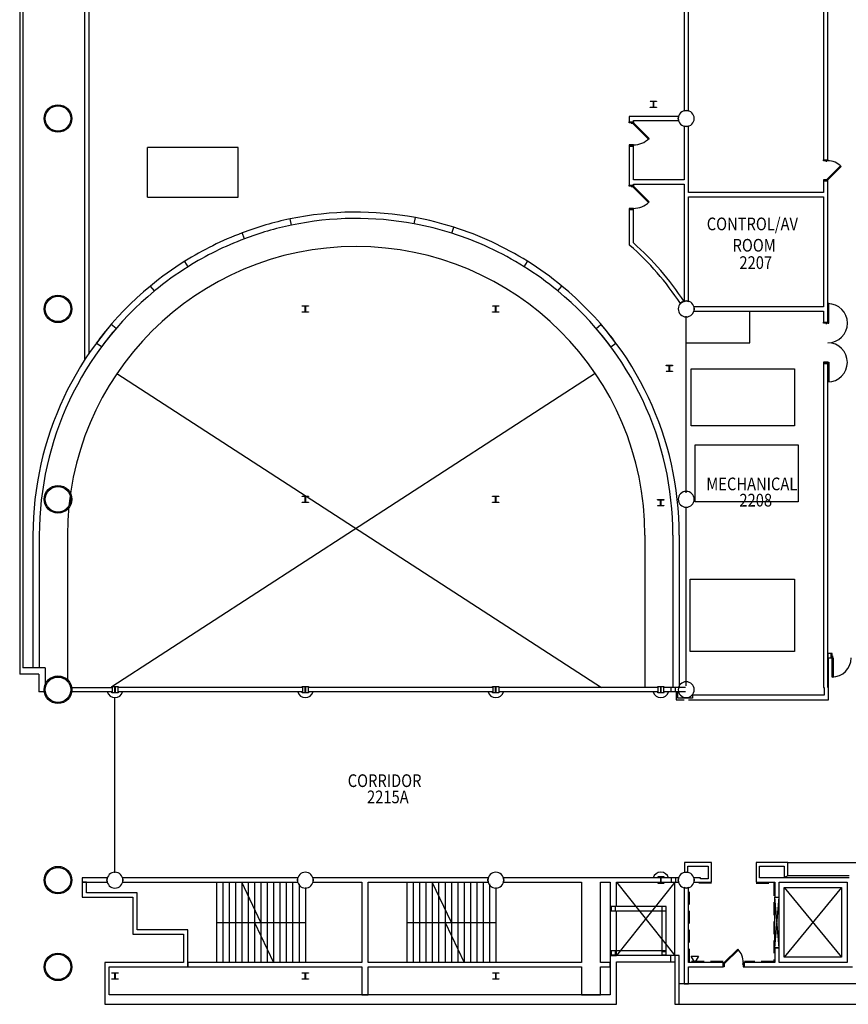
# Model space of a CAD drawing. Extents: x -2666 to 4696, y -1255 to 4206.
# Drawn here: x -2157 to -590, y -856 to 1005 of the extents above; entities that cross this region are included whole.
import ezdxf

# ---------------------------------------------------------------- set-up
doc = ezdxf.new("R2010")
doc.units = 0
doc.header["$LTSCALE"] = 192
doc.header["$MEASUREMENT"] = 0
doc.linetypes.add('HIDDEN2', pattern=[0.1875, 0.125, -0.0625])
for name, color, linetype in [('30-A-COL', 250, 'Continuous'), ('A-DOOR', 150, 'Continuous'), ('A-DOOR-EXTG-SCR', 250, 'Continuous'), ('A-EQPM', 2, 'Continuous'), ('A-EQPM-HP-EXST', 250, 'Continuous'), ('A-FLOR-CASE', 2, 'Continuous'), ('A-FLOR-EVTR-EXTG-SCR', 250, 'Continuous'), ('A-FLOR-STRS-EXTG-SCR', 250, 'Continuous'), ('A-WALL', 40, 'Continuous'), ('A-WALL-EXTG-SCR', 250, 'Continuous'), ('A-WALL-EXTR-SCR', 1, 'Continuous'), ('A-WALL-OPEN-EXTG-SCR', 250, 'Continuous'), ('S-COLS-EXTG', 102, 'Continuous')]:
    doc.layers.add(name, color=color, linetype=linetype)
doc.styles.add('TXT', font='txt_____.ttf')

# ---------------------------------------------------------------- blocks, each defined once
blk = doc.blocks.new('*U18')
at = {"style": 'TXT', "width": 0.85}
blk.add_text('2215A', height=24, dxfattribs=at).set_placement((-5156.1, 935.5))
blk = doc.blocks.new('*U19')
at = {"style": 'TXT', "width": 0.85}
blk.add_text('CORRIDOR', height=24, dxfattribs=at).set_placement((-5192.6, 966.2))
blk = doc.blocks.new('*U25')
at = {"style": 'TXT', "width": 0.85}
blk.add_text('MECHANICAL', height=24, dxfattribs=at).set_placement((-4514.7, 1527.3))
blk = doc.blocks.new('*U26')
at = {"style": 'TXT', "width": 0.85}
blk.add_text('2208', height=24, dxfattribs=at).set_placement((-4452.2, 1496.6))
blk = doc.blocks.new('*U27')
at = {"style": 'TXT', "width": 0.85}
for s, p in [('CONTROL/AV ', (-4513.9, 2018.9)), ('ROOM', (-4465.1, 1978.5))]:
    blk.add_text(s, height=24, dxfattribs=at).set_placement(p)
blk = doc.blocks.new('*U28')
at = {"style": 'TXT', "width": 0.85}
blk.add_text('2207', height=24, dxfattribs=at).set_placement((-4452.2, 1945.7))
blk = doc.blocks.new('A$C4DDD5EC7')
blk.add_lwpolyline([(-12, -6.9), (-12, 6.9), (0, 0), (-12, -6.9)])
blk = doc.blocks.new('CONCEN3$0$W1212')
blk.add_lwpolyline([(6, -6), (5.75, -6, -0.4142136), (5.25, -5.5), (5.25, -0.75, 0.4142136), (4.75, -0.25), (-4.75, -0.25, 0.4142136), (-5.25, -0.75), (-5.25, -5.5, -0.4142136), (-5.75, -6), (-6, -6), (-6, 6), (-5.75, 6, -0.4142136), (-5.25, 5.5), (-5.25, 0.75, 0.4142136), (-4.75, 0.25), (4.75, 0.25, 0.4142136), (5.25, 0.75), (5.25, 5.5, -0.4142136), (5.75, 6), (6, 6)], format="xyb", close=True)

msp = doc.modelspace()

# ---------------------------------------------------------------- linework, layer by layer
at = {"layer": 'A-DOOR', "color": 150, "linetype": 'Continuous'}
for points in [[(-637, 738.5), (-637, 740.5), (-629, 740.5), (-629, 738.5)], [(-632.8, 738.5), (-632.8, 737.9), (-630.8, 737.9), (-630.8, 738.5)], [(-629, 702.5), (-630.2, 703.7), (-604.8, 729.2), (-603.5, 728)], [(-637, 702.5), (-637, 700.5), (-629, 700.5), (-629, 702.5)], [(-632.8, 702.5), (-632.8, 703.1), (-630.8, 703.1), (-630.8, 702.5)], [(-628.8, 431.5), (-627, 431.5), (-626.9, 468.5), (-628.7, 468.5)], [(-637, 431.5), (-637, 433.5), (-628.8, 433.5), (-628.8, 431.5)], [(-632.5, 431.5), (-632.5, 430.9), (-630.5, 430.9), (-630.5, 431.5)], [(-637.1, 357.5), (-637.1, 355.5), (-628.9, 355.5), (-628.9, 357.5)], [(-632.6, 357.5), (-632.6, 358.1), (-630.6, 358.1), (-630.6, 357.5)], [(-628.9, 357.5), (-627.1, 357.5), (-627.2, 320.5), (-628.9, 320.5)], [(-620.8, -193.2), (-622.8, -193.2), (-622.8, -201.5), (-620.8, -201.5)], [(-620.8, -197.7), (-620.1, -197.7), (-620.1, -199.7), (-620.8, -199.7)], [(-620.8, -201.5), (-619, -201.5), (-619, -237.5), (-620.8, -237.5)], [(-824.6, -777.5), (-823.3, -778.7), (-797.9, -753.3), (-799.1, -752)], [(-824.6, -785.5), (-826.6, -785.5), (-826.6, -777.5), (-824.6, -777.5)], [(-824.6, -781.2), (-823.9, -781.2), (-823.9, -779.2), (-824.6, -779.2)], [(-788.6, -781.2), (-789.2, -781.2), (-789.2, -779.2), (-788.6, -779.2)], [(-788.6, -785.5), (-786.6, -785.5), (-786.6, -777.5), (-788.6, -777.5)]]:
    msp.add_lwpolyline(points, close=True, dxfattribs=at)
for centre, radius, start, end in [((-629, 702.5), 36, 45, 90), ((-628.8, 431.5), 37, 269.9082, 89.9082), ((-628.9, 357.5), 37, 269.9082, 89.9082), ((-620.8, -201.5), 36, 270, 360), ((-824.6, -777.5), 36, 0, 45)]:
    msp.add_arc(centre, radius, start, end, dxfattribs=at)
at = {"layer": 'A-DOOR-EXTG-SCR', "color": 250, "linetype": 'Continuous'}
for points in [[(-1004.5, 810.5), (-1004.5, 812.5), (-996.5, 812.5), (-996.5, 810.5)], [(-1000.3, 810.5), (-1000.3, 809.9), (-998.3, 809.9), (-998.3, 810.5)], [(-996.5, 810.5), (-997.7, 809.3), (-968, 779.6), (-966.8, 780.8)], [(-1004.5, 768.5), (-1004.5, 766.5), (-996.5, 766.5), (-996.5, 768.5)], [(-1000.3, 768.5), (-1000.3, 769.1), (-998.3, 769.1), (-998.3, 768.5)], [(-1004.5, 690.5), (-1004.5, 692.5), (-996.5, 692.5), (-996.5, 690.5)], [(-1000.3, 690.5), (-1000.3, 689.9), (-998.3, 689.9), (-998.3, 690.5)], [(-996.5, 690.5), (-997.7, 689.3), (-968, 659.6), (-966.8, 660.8)], [(-1004.5, 648.5), (-1004.5, 646.5), (-996.5, 646.5), (-996.5, 648.5)], [(-1000.3, 648.5), (-1000.3, 649.1), (-998.3, 649.1), (-998.3, 648.5)]]:
    msp.add_lwpolyline(points, close=True, dxfattribs=at)
for centre in [(-996.5, 810.5), (-996.5, 690.5)]:
    msp.add_arc(centre, 42, 270, 315, dxfattribs=at)
at = {"layer": 'A-EQPM'}
for points in [[(-886.9, 345.5), (-691.9, 345.5), (-691.9, 237.5), (-886.9, 237.5)], [(-879.6, 201.5), (-684.6, 201.5), (-684.6, 93.5), (-879.6, 93.5)], [(-888.9, -52.2), (-691.9, -52.2), (-691.9, -189.2), (-888.9, -189.2)]]:
    msp.add_lwpolyline(points, close=True, dxfattribs=at)
at = {"layer": 'A-FLOR-CASE'}
msp.add_line((-704.5, -588.5), (-560.5, -588.5), dxfattribs=at)
at = {"layer": 'A-FLOR-EVTR-EXTG-SCR'}
for p, q in [((-918, -625.5), (-1028.5, -764.3)), ((-1028.5, -625.5), (-918, -764.3)), ((-711.1, -635.5), (-603.1, -767.5)), ((-603.1, -635.5), (-711.1, -767.5))]:
    msp.add_line(p, q, dxfattribs=at)
msp.add_lwpolyline([(-603.1, -767.5), (-711.1, -767.5), (-711.1, -635.5), (-603.1, -635.5)], close=True, dxfattribs=at)
at = {"layer": 'A-FLOR-STRS-EXTG-SCR'}
for p, q in [((-776.5, 394.5), (-776.5, 454.5)), ((-896.5, 110.5), (-896.5, 444.5)), ((-896.5, 394.5), (-776.5, 394.5)), ((-896.5, -254.3), (-896.5, 84.5)), ((-1976.5, -607.5), (-1976.5, -275.5)), ((-1784.5, -625.5), (-1784.5, -777.5)), ((-1772.5, -625.5), (-1772.5, -777.5)), ((-1760.5, -625.5), (-1760.5, -777.5)), ((-1748.5, -625.5), (-1748.5, -777.5)), ((-1736.5, -625.5), (-1736.5, -777.5)), ((-1700.5, -701.5), (-1736.5, -625.5)), ((-1724.5, -625.5), (-1724.5, -777.5)), ((-1712.5, -625.5), (-1712.5, -777.5)), ((-1700.5, -625.5), (-1700.5, -777.5)), ((-1688.5, -625.5), (-1688.5, -777.5)), ((-1676.5, -625.5), (-1676.5, -777.5)), ((-1664.5, -625.5), (-1664.5, -777.5)), ((-1652.5, -625.5), (-1652.5, -777.5)), ((-1640.5, -625.5), (-1640.5, -777.5)), ((-1628.5, -628.7), (-1628.5, -777.5)), ((-1424.5, -625.5), (-1424.5, -777.5)), ((-1412.5, -625.5), (-1412.5, -777.5)), ((-1400.5, -625.5), (-1400.5, -777.5)), ((-1388.5, -625.5), (-1388.5, -777.5)), ((-1376.5, -625.5), (-1376.5, -777.5)), ((-1340.5, -701.5), (-1376.5, -625.5)), ((-1364.5, -625.5), (-1364.5, -777.5)), ((-1352.5, -625.5), (-1352.5, -777.5)), ((-1340.5, -625.5), (-1340.5, -777.5)), ((-1328.5, -625.5), (-1328.5, -777.5)), ((-1316.5, -625.5), (-1316.5, -777.5)), ((-1304.5, -625.5), (-1304.5, -777.5)), ((-1292.5, -625.5), (-1292.5, -777.5)), ((-1280.5, -625.5), (-1280.5, -777.5)), ((-1268.5, -628.7), (-1268.5, -777.5)), ((-1616.5, -635.5), (-1616.5, -777.5)), ((-1256.5, -635.5), (-1256.5, -777.5)), ((-1784.5, -701.5), (-1616.5, -701.5)), ((-1712.5, -701.5), (-1676.5, -777.5)), ((-1424.5, -701.5), (-1256.5, -701.5)), ((-1352.5, -701.5), (-1316.5, -777.5))]:
    msp.add_line(p, q, dxfattribs=at)
at = {"layer": 'A-WALL', "color": 40, "linetype": 'Continuous'}
for p, q in [((-637.1, 355.5), (-628.9, 355.5)), ((-628.9, 355.5), (-637.1, 355.5)), ((-637.1, 355.5), (-637.1, 355.5)), ((-628.9, 355.5), (-628.9, 355.5)), ((-629, -193.2), (-629, -201.5)), ((-622.8, -193.2), (-629, -193.2)), ((-629, -201.5), (-622.8, -201.5)), ((-627.5, -201.5), (-629, -201.5)), ((-629, -201.5), (-629, -257.5)), ((-627.5, -257.5), (-627.5, -201.5)), ((-622.8, -201.5), (-622.8, -193.2)), ((-636, -257.5), (-636, -272)), ((-627.5, -280.5), (-627.5, -257.5)), ((-912.5, -265.5), (-915.5, -265.5)), ((-915.5, -265.5), (-915.5, -280.5)), ((-912.5, -277.5), (-912.5, -265.5)), ((-884.7, -277.5), (-912.5, -277.5)), ((-636, -272), (-884.7, -272)), ((-884.7, -272), (-884.7, -277.5)), ((-915.5, -280.5), (-900.5, -280.5)), ((-892.5, -280.5), (-627.5, -280.5)), ((-848.5, -588.5), (-899.8, -588.5)), ((-899.8, -588.5), (-899.8, -606.5)), ((-893.2, -595.1), (-855.1, -595.1)), ((-893.2, -606.5), (-893.2, -595.1)), ((-855.1, -595.1), (-855.1, -618.9)), ((-848.5, -625.5), (-848.5, -588.5)), ((-704.5, -588.5), (-764.5, -588.5)), ((-764.5, -588.5), (-764.5, -625.5)), ((-757.9, -595.1), (-711.1, -595.1)), ((-757.9, -617.5), (-757.9, -595.1)), ((-711.1, -595.1), (-711.1, -616.6)), ((-704.5, -613.5), (-704.5, -588.5)), ((-899.8, -606.5), (-893.2, -606.5)), ((-704.5, -613.5), (-711.1, -616.6)), ((-588.5, -613.5), (-704.5, -613.5)), ((-855.1, -618.9), (-869.5, -618.9)), ((-869.5, -625.5), (-848.5, -625.5)), ((-711.1, -616.6), (-704.5, -616.6)), ((-704.5, -616.6), (-588.5, -616.6))]:
    msp.add_line(p, q, dxfattribs=at)
at = {"layer": 'A-WALL', "linetype": 'HIDDEN2'}
for p, q in [((-848.5, -627.5), (-882.3, -627.5)), ((-764.5, -627.5), (-731, -627.5)), ((-731, -627.5), (-731, -775.5)), ((-890.5, -775.5), (-890.5, -636.4)), ((-826.6, -775.5), (-890.5, -775.5)), ((-731, -775.5), (-786.6, -775.5))]:
    msp.add_line(p, q, dxfattribs=at)
at = {"layer": 'A-WALL-EXTG-SCR'}
for p, q in [((-2034.1, 1622.8), (-2034.1, 361.4)), ((-2026.1, 1610.2), (-2026.1, 373.5)), ((-1743.3, 763.6), (-1914.6, 763.6)), ((-1914.6, 669.8), (-1914.6, 763.6)), ((-1743.3, 669.8), (-1743.3, 763.6)), ((-1914.6, 669.8), (-1743.3, 669.8)), ((-1004.5, 648.5), (-996.5, 648.5)), ((-1643, 616.8), (-1645.4, 628.6)), ((-1410.6, 619.3), (-1408.4, 631.1)), ((-1731.8, 591), (-1736.1, 602.2)), ((-1339.6, 601.5), (-1335.9, 612.9)), ((-1838.2, 538.3), (-1844.6, 548.4)), ((-1202.8, 538.3), (-1196.4, 548.4)), ((-1901.8, 492.4), (-1909.5, 501.6)), ((-1139.2, 492.4), (-1131.5, 501.6)), ((-1974.2, 421.5), (-1983.3, 429.3)), ((-1066.7, 421.5), (-1057.7, 429.3)), ((-2002.1, 386.6), (-2011.7, 393.8)), ((-1038.9, 386.6), (-1029.3, 393.8)), ((-1982.5, -255.5), (-1068.8, 337)), ((-1972.6, 336.4), (-1056.8, -257.5)), ((-2131.4, 30.6), (-2131.4, -219.9)), ((-2119.4, 30.6), (-2119.4, -219.9)), ((-2066.3, 30.6), (-2066.3, -242.5)), ((-974.6, 30.6), (-974.6, -257.5)), ((-921.6, 30.6), (-921.6, -257.5)), ((-909.6, 30.6), (-909.6, -257.5)), ((-2108.1, -219.9), (-2150.5, -219.9)), ((-2108.1, -219.9), (-2108.1, -251.4)), ((-2120.1, -231.9), (-2156.5, -231.9)), ((-2120.1, -231.9), (-2120.1, -265.5)), ((-2058.4, -257.5), (-1982, -257.5)), ((-1982, -257.5), (-1982, -265.5)), ((-1622, -257.6), (-1971, -257.5)), ((-1971, -257.5), (-1971, -265.5)), ((-1622, -257.6), (-1622, -265.6)), ((-1262, -257.5), (-1611, -257.6)), ((-1611, -257.6), (-1611, -265.6)), ((-1262, -257.5), (-1262, -265.5)), ((-950.5, -257.5), (-1251, -257.5)), ((-1251, -257.5), (-1251, -265.5)), ((-950.5, -257.5), (-950.5, -265.5)), ((-897.9, -257.5), (-939.5, -257.5)), ((-939.5, -257.5), (-939.5, -265.5)), ((-924.9, -265.5), (-924.9, -257.5)), ((-916.9, -265.5), (-916.9, -257.5)), ((-2109.8, -265.5), (-2120.1, -265.5)), ((-1982, -265.5), (-2058.4, -265.5)), ((-1622, -265.5), (-1971, -265.5)), ((-1262, -265.5), (-1611, -265.5)), ((-950.5, -265.5), (-1251, -265.5)), ((-897.9, -265.5), (-939.5, -265.5)), ((-2030.5, -625.5), (-2038.5, -625.5)), ((-924.9, -617.5), (-924.9, -625.5)), ((-918, -764.3), (-918, -625.5)), ((-916.9, -617.5), (-916.9, -625.5)), ((-942.5, -755), (-1028.5, -755)), ((-926, -764.3), (-926, -776.3)), ((-918, -764.3), (-918, -776.3))]:
    msp.add_line(p, q, dxfattribs=at)
at = {"layer": 'A-WALL-EXTG-SCR', "color": 250, "linetype": 'Continuous'}
for p, q in [((-637, 1534.5), (-637, 740.5)), ((-629, 740.5), (-629, 1538.5)), ((-900.5, 1164.3), (-900.5, 832.7)), ((-892.5, 832.7), (-892.5, 1164.3)), ((-1004.5, 822.5), (-1004.5, 812.5)), ((-910.7, 822.5), (-1004.5, 822.5)), ((-911.5, 818.5), (-910.7, 822.5)), ((-900.5, 832.7), (-896.5, 833.5)), ((-896.5, 833.5), (-892.5, 832.7)), ((-1004.5, 812.5), (-996.5, 812.5)), ((-996.5, 812.5), (-996.5, 814.5)), ((-996.5, 814.5), (-910.7, 814.5)), ((-910.7, 814.5), (-911.5, 818.5)), ((-896.5, 803.5), (-900.5, 804.3)), ((-900.5, 804.3), (-900.5, 702.5)), ((-892.5, 804.3), (-896.5, 803.5)), ((-892.5, 678.5), (-892.5, 804.3)), ((-996.5, 766.5), (-1004.5, 766.5)), ((-1004.5, 766.5), (-1004.5, 698.5)), ((-996.5, 702.5), (-996.5, 766.5)), ((-637, 740.5), (-629, 740.5)), ((-1004.5, 698.5), (-1004.5, 692.5)), ((-1004.5, 692.5), (-996.5, 692.5)), ((-900.5, 702.5), (-996.5, 702.5)), ((-996.5, 692.5), (-996.5, 694.5)), ((-996.5, 694.5), (-900.5, 694.5)), ((-900.5, 694.5), (-900.5, 472.7)), ((-637, 700.5), (-637, 678.5)), ((-629, 674.5), (-629, 700.5)), ((-637, 678.5), (-892.5, 678.5)), ((-892.5, 472.7), (-892.5, 670.5)), ((-892.5, 670.5), (-637, 670.5)), ((-637, 670.5), (-637, 462.5)), ((-629, 458.5), (-629, 674.5)), ((-996.5, 646.5), (-1004.5, 646.5)), ((-1004.5, 646.5), (-1004.5, 579.8)), ((-996.5, 583.4), (-996.5, 646.5)), ((-1004.5, 579.8), (-1003.1, 578.6)), ((-907.5, 468.5), (-907.1, 469.1)), ((-907.1, 469.1), (-902.2, 472.4)), ((-902.2, 472.4), (-900.7, 472.7)), ((-900.5, 472.7), (-896.5, 473.5)), ((-896.5, 473.5), (-892.5, 472.7)), ((-637, 462.5), (-882.3, 462.5)), ((-882.3, 462.5), (-881.5, 458.5)), ((-881.5, 458.5), (-882.3, 454.5)), ((-882.3, 454.5), (-637, 454.5)), ((-637, 454.5), (-637, 433.5)), ((-629, 433.5), (-629, 458.5)), ((-637, 433.5), (-629, 433.5)), ((-629, 355.5), (-637, 355.5)), ((-637, 355.5), (-637, -257.5)), ((-629, -257.5), (-629, 355.5)), ((-637, -257.5), (-636, -257.5)), ((-2038.5, -617.5), (-2038.5, -625.5)), ((-1990.7, -617.5), (-2038.5, -617.5)), ((-2038.5, -625.5), (-1990.7, -625.5)), ((-1991.5, -621.5), (-1990.7, -617.5)), ((-1990.7, -625.5), (-1991.5, -621.5)), ((-1630.7, -617.5), (-1962.3, -617.5)), ((-1962.3, -617.5), (-1961.5, -621.5)), ((-1961.5, -621.5), (-1962.3, -625.5)), ((-1962.3, -625.5), (-1630.7, -625.5)), ((-1631.5, -621.5), (-1630.7, -617.5)), ((-1630.7, -625.5), (-1631.5, -621.5)), ((-1270.7, -617.5), (-1602.3, -617.5)), ((-1602.3, -617.5), (-1601.5, -621.5)), ((-1601.5, -621.5), (-1602.3, -625.5)), ((-1602.3, -625.5), (-1509.5, -625.5)), ((-1509.5, -625.5), (-1509.5, -777.5)), ((-1497.5, -625.5), (-1270.7, -625.5)), ((-1497.5, -777.5), (-1497.5, -625.5)), ((-1271.5, -621.5), (-1270.7, -617.5)), ((-1270.7, -625.5), (-1271.5, -621.5)), ((-910.7, -617.5), (-1242.3, -617.5)), ((-1242.3, -617.5), (-1241.5, -621.5)), ((-1241.5, -621.5), (-1242.3, -625.5)), ((-1242.3, -625.5), (-1094.5, -625.5)), ((-1094.5, -625.5), (-1094.5, -777.5)), ((-1058.5, -625.5), (-1040.5, -625.5)), ((-1058.5, -777.5), (-1058.5, -625.5)), ((-1040.5, -625.5), (-1040.5, -675.5)), ((-1028.5, -625.5), (-910.7, -625.5)), ((-1028.5, -671.5), (-1028.5, -625.5)), ((-911.5, -621.5), (-910.7, -617.5)), ((-910.7, -625.5), (-911.5, -621.5)), ((-869.5, -617.5), (-882.3, -617.5)), ((-882.3, -617.5), (-881.5, -621.5)), ((-881.5, -621.5), (-882.3, -625.5)), ((-882.3, -625.5), (-869.5, -625.5)), ((-869.5, -618.9), (-869.5, -617.5)), ((-764.5, -625.5), (-729, -625.5)), ((-725, -617.5), (-757.9, -617.5)), ((-729, -625.5), (-729, -653.5)), ((-588.5, -617.5), (-725, -617.5)), ((-721, -653.5), (-721, -625.5)), ((-721, -625.5), (-592.5, -625.5)), ((-592.5, -625.5), (-592.5, -777.5)), ((-896.5, -636.5), (-900.5, -635.7)), ((-900.5, -635.7), (-900.5, -817.5)), ((-892.5, -635.7), (-896.5, -636.5)), ((-892.5, -777.5), (-892.5, -635.7)), ((-729, -653.5), (-721, -653.5)), ((-1040.5, -675.5), (-1040.5, -764.3)), ((-934.5, -671.5), (-1028.5, -671.5)), ((-1028.5, -679.5), (-942.5, -679.5)), ((-1028.5, -764.3), (-1028.5, -679.5)), ((-942.5, -679.5), (-942.5, -756.3)), ((-934.5, -756.3), (-934.5, -671.5)), ((-942.5, -756.3), (-934.5, -756.3)), ((-721, -749.5), (-729, -749.5)), ((-729, -749.5), (-729, -777.5)), ((-721, -777.5), (-721, -749.5)), ((-1838.9, -777.5), (-1838.9, -785.5)), ((-1509.5, -777.5), (-1838.9, -777.5)), ((-1094.5, -777.5), (-1497.5, -777.5)), ((-1040.5, -777.5), (-1058.5, -777.5)), ((-1040.5, -764.3), (-1028.5, -764.3)), ((-1040.5, -785.5), (-1040.5, -777.5)), ((-826.6, -777.5), (-892.5, -777.5)), ((-826.6, -785.5), (-826.6, -777.5)), ((-729, -777.5), (-786.6, -777.5)), ((-592.5, -777.5), (-721, -777.5)), ((-1838.9, -785.5), (-1509.5, -785.5)), ((-1509.5, -785.5), (-1509.5, -838.3)), ((-1497.5, -785.5), (-1094.5, -785.5)), ((-1497.5, -838.3), (-1497.5, -785.5)), ((-1094.5, -785.5), (-1094.5, -838.3)), ((-1058.5, -785.5), (-1040.5, -785.5)), ((-1058.5, -838.3), (-1058.5, -785.5)), ((-892.5, -785.5), (-826.6, -785.5)), ((-892.5, -817.5), (-892.5, -785.5)), ((-786.6, -785.5), (-725, -785.5)), ((-725, -785.5), (-582.3, -785.5)), ((-900.5, -817.5), (-892.5, -817.5)), ((-1509.5, -838.3), (-1497.5, -838.3)), ((-1094.5, -838.3), (-1058.5, -838.3))]:
    msp.add_line(p, q, dxfattribs=at)
at = {"layer": 'A-WALL-EXTG-SCR'}
for points in [[(-2156.5, 2284.5), (-2156.5, -231.9)], [(-2150.5, 2252.5), (-2150.5, -219.9)]]:
    msp.add_lwpolyline(points, dxfattribs=at)
for centre, radius in [((-2084.1, 818.5), 26), ((-2084.1, 818.5), 24), ((-2084.1, 458.5), 26), ((-2084.1, 458.5), 24), ((-2084.1, 98.5), 26), ((-2084.1, 98.5), 24), ((-2084.1, -261.5), 26), ((-2084.1, -261.5), 24), ((-2084.1, -621.5), 26), ((-2084.1, -621.5), 24), ((-2084.1, -785.6), 26), ((-2084.1, -785.6), 24)]:
    msp.add_circle(centre, radius, dxfattribs=at)
for radius, start, end in [(610.9, 79.4262, 101.7994), (610.9, 101.7994, 110.6628), (598.9, 101.7994, 110.6628), (598.9, 79.4262, 101.7994), (598.9, 72.4156, 79.4262), (610.9, 72.4156, 79.4262), (610.9, 110.6628, 122.0376), (598.9, 57.9624, 72.4156), (610.9, 57.9624, 72.4156), (598.9, 110.6628, 122.0376), (545.8, 0, 180), (610.9, 122.0376, 129.5465), (610.9, 50.4535, 57.9624), (598.9, 122.0376, 129.5465), (598.9, 50.4535, 57.9624), (610.9, 129.5465, 180), (598.9, 129.5465, 180), (598.9, 0, 50.4535), (610.9, 0, 50.4535), (610.9, 139.2527, 143.5223), (610.9, 36.4777, 40.7473), (598.9, 139.2527, 143.5223), (598.9, 36.4777, 40.7473)]:
    msp.add_arc((-1520.5, 30.6), radius, start, end, dxfattribs=at)
at = {"layer": 'A-WALL-EXTG-SCR', "color": 250, "linetype": 'Continuous'}
for radius, start, end in [(533.5, 33.1003, 48.8125), (541.5, 33.0789, 48.6201)]:
    msp.add_arc((-1354.4, 177.1), radius, start, end, dxfattribs=at)
at = {"layer": 'A-WALL-EXTR-SCR', "color": 1, "linetype": 'Continuous'}
for p, q in [((-2030.5, -625.5), (-2038.5, -625.5)), ((-2038.5, -625.5), (-2038.5, -653.5)), ((-2030.5, -645.5), (-2030.5, -625.5)), ((-1934.5, -645.5), (-2030.5, -645.5)), ((-1934.5, -715.5), (-1934.5, -645.5)), ((-2038.5, -653.5), (-1942.5, -653.5)), ((-1942.5, -653.5), (-1942.5, -723.5)), ((-1942.5, -723.5), (-1846.9, -723.5)), ((-1838.9, -715.5), (-1934.5, -715.5)), ((-1846.9, -723.5), (-1846.9, -777.5)), ((-1838.9, -785.5), (-1838.9, -715.5)), ((-1995.5, -777.5), (-1995.5, -856.3)), ((-1846.9, -777.5), (-1995.5, -777.5)), ((-1040.5, -764.3), (-1040.5, -838.3)), ((-910, -764.3), (-1040.5, -764.3)), ((-1028.5, -856.3), (-1028.5, -776.3)), ((-1028.5, -776.3), (-918, -776.3)), ((-918, -776.3), (-918, -856.3)), ((-910, -856.3), (-910, -764.3)), ((-1987.5, -838.3), (-1987.5, -785.5)), ((-1987.5, -785.5), (-1838.9, -785.5)), ((-1995.5, -856.3), (-1028.5, -856.3)), ((-1040.5, -838.3), (-1987.5, -838.3)), ((-918, -856.3), (-910, -856.3))]:
    msp.add_line(p, q, dxfattribs=at)
at = {"layer": 'A-WALL-EXTR-SCR'}
msp.add_line((-280.1, -817.5), (-910, -817.5), dxfattribs=at)
msp.add_lwpolyline([(-910, -856.3), (-442.1, -856.3), (-301, -856.3), (-280.1, -835.5)], dxfattribs=at)
at = {"layer": 'A-WALL-OPEN-EXTG-SCR', "color": 250, "linetype": 'Continuous'}
for p, q in [((-729, -749.5), (-729, -653.5)), ((-729, -653.5), (-721, -653.5)), ((-721, -749.5), (-729, -653.5)), ((-729, -749.5), (-721, -653.5)), ((-721, -749.5), (-721, -653.5)), ((-729, -749.5), (-721, -749.5))]:
    msp.add_line(p, q, dxfattribs=at)
at = {"layer": 'S-COLS-EXTG'}
for points in [[(-1038.5, -679.5), (-1030.5, -679.5), (-1030.5, -671.5), (-1038.5, -671.5)], [(-942.5, -679.5), (-934.5, -679.5), (-934.5, -671.5), (-942.5, -671.5)], [(-1038.5, -763), (-1030.5, -763), (-1030.5, -755), (-1038.5, -755)], [(-942.5, -763), (-934.5, -763), (-934.5, -755), (-942.5, -755)]]:
    msp.add_lwpolyline(points, close=True, dxfattribs=at)
at = {"layer": 'S-COLS-EXTG', "color": 102, "linetype": 'Continuous'}
for centre, start, end in [((-896.5, 818.5), 0, 180), ((-896.5, 818.5), 180, 0), ((-896.5, 458.5), 0, 180), ((-896.5, 458.5), 180, 0), ((-896.5, 98.5), 0, 180), ((-896.5, 98.5), 180, 0), ((-896.5, -261.5), 0, 180), ((-896.5, -261.5), 180, 0), ((-1976.5, -621.5), 0, 180), ((-1616.5, -621.5), 0, 180), ((-1256.5, -621.5), 0, 180), ((-896.5, -621.5), 0, 180), ((-1976.5, -621.5), 180, 0), ((-1616.5, -621.5), 180, 0), ((-1256.5, -621.5), 180, 0), ((-896.5, -621.5), 180, 0)]:
    msp.add_arc(centre, 15, start, end, dxfattribs=at)
at = {"layer": 'S-COLS-EXTG'}
for centre, start, end in [((-1976.5, -261.5), 195.466, 344.534), ((-1616.5, -261.5), 195.466, 344.534), ((-1256.5, -261.5), 195.466, 344.534), ((-944.5, -261.5), 195.466, 344.534), ((-944.5, -621.5), 15.466, 164.534)]:
    msp.add_arc(centre, 15, start, end, dxfattribs=at)

# ---------------------------------------------------------------- block references
for name in ['*U27', '*U28', '*U25', '*U26', '*U19', '*U18']:
    msp.add_blockref(name, (3656.2, -1411.7))
at = {"layer": '30-A-COL', "yscale": 0.9975773462410871, "rotation": 90.00000000000006}
for p, xscale in [((-958.4, 845.4), 0.9975773462410871), ((-1616.5, 458.5), 0.9975773462410871), ((-1256.5, 458.5), 0.9975773462410871), ((-928.2, 345.9), 0.9975773462410871), ((-1616.5, 98.5), 0.9975773462410871), ((-1256.5, 98.5), 0.9975773462410871), ((-944.6, 91.9), 0.9975773462410871), ((-1976.5, -261.5), 0.9975773462410871), ((-1616.5, -261.5), 0.9975773462410871), ((-1256.5, -261.4), 0.9975773462410871), ((-944.5, -261.4), 0.9975773462410871), ((-944.5, -621.6), -0.9975773462410871), ((-1976.5, -802.8), 0.9975773462410871), ((-1616.4, -802.8), 0.9975773462410871), ((-1256.4, -802.8), 0.9975773462410871)]:
    msp.add_blockref('CONCEN3$0$W1212', p, dxfattribs=dict(at, xscale=xscale))
at = {"layer": 'A-EQPM-HP-EXST', "rotation": 270.0000000000001}
msp.add_blockref('A$C4DDD5EC7', (-880.5, -777.5), dxfattribs=at)

doc.saveas('drawing.dxf')
